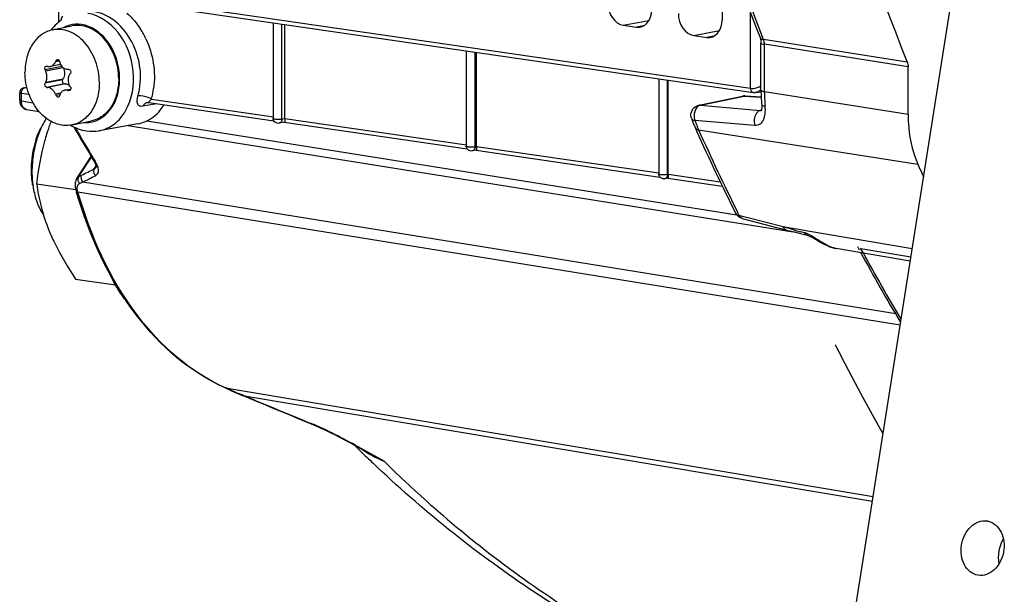
# Model space of a CAD drawing. Units: millimetres. Extents: x 0 to 594, y 0 to 420.
# Drawn here: x 230 to 240, y 46 to 52 of the extents above; entities that cross this region are included whole.
import ezdxf

# ---------------------------------------------------------------- set-up
doc = ezdxf.new("R2010")
doc.units = ezdxf.units.MM
doc.header["$LTSCALE"] = 32.67
doc.linetypes.add('CENTER', pattern=[0.6, 0.375, -0.075, 0.075, -0.075])
doc.layers.get('0').update_dxf_attribs({"linetype": 'CONTINUOUS'})
for name, color, linetype in [('02___PRT_ALL_AXES', 7, 'CONTINUOUS'), ('AXES', 7, 'CONTINUOUS'), ('DEFAULT_1', 7, 'CENTER'), ('SOLIDES', 7, 'CONTINUOUS')]:
    doc.layers.add(name, color=color, linetype=linetype)

msp = doc.modelspace()

# ---------------------------------------------------------------- linework, layer by layer
at = {"color": 7, "linetype": 'CONTINUOUS'}
for p, q in [((236.865287, 52.78624), (236.865287, 52.229626)), ((230.028205, 52.583236), (237.15069, 51.546079)), ((230.053135, 52.54041), (237.175051, 51.502689)), ((230.239057, 52.209068), (230.239057, 52.513319)), ((232.380405, 52.201308), (232.380405, 51.245027)), ((232.497633, 51.2438), (232.497633, 52.184227)), ((235.878349, 52.176499), (236.008873, 52.157481)), ((236.581578, 52.074033), (236.712102, 52.055015)), ((234.309657, 51.9202), (234.309657, 50.968528)), ((234.412744, 50.964752), (234.412744, 51.905179)), ((230.256951, 51.78406), (230.15544, 51.763052)), ((230.276299, 51.631686), (230.282321, 51.641863)), ((230.325764, 51.73562), (230.337053, 51.735445)), ((236.232482, 51.640029), (236.232482, 50.690871)), ((229.888348, 51.550029), (229.919803, 51.556538)), ((230.304114, 51.590161), (230.293656, 51.590509)), ((236.327855, 50.685705), (236.327855, 51.626132)), ((230.297351, 51.526081), (230.358199, 51.538674)), ((237.196551, 51.502501), (237.255723, 51.509667)), ((231.138583, 51.40263), (232.386732, 51.220765)), ((231.030227, 51.191198), (230.64146, 51.121468)), ((232.492486, 51.20541), (232.439272, 51.19582)), ((232.492131, 51.205407), (234.31919, 50.93919)), ((234.407597, 50.926362), (234.368525, 50.919321)), ((234.407242, 50.92636), (236.244218, 50.658698)), ((236.31614, 50.684455), (236.320784, 50.685291)), ((230.017928, 50.591101), (230.408342, 50.534215)), ((236.322708, 50.647315), (236.291349, 50.641664)), ((236.322353, 50.647313), (236.867073, 50.567943)), ((230.407597, 49.637694), (230.804653, 49.57984))]:
    msp.add_line(p, q, dxfattribs=at)
at = {"color": 9, "linetype": 'CONTINUOUS'}
for p, q in [((237.15069, 51.546079), (237.15069, 52.297522)), ((232.468707, 51.239447), (232.468707, 52.188441)), ((235.878349, 52.176499), (236.134932, 52.224511)), ((236.0796, 52.169757), (236.008873, 52.157481)), ((236.581578, 52.074033), (236.83816, 52.122045)), ((236.782829, 52.067291), (236.712102, 52.055015)), ((234.39796, 50.962948), (234.39796, 51.907333)), ((230.268869, 51.76523), (230.102986, 51.730902)), ((230.108177, 51.718798), (230.279419, 51.754236)), ((230.245742, 51.817755), (230.206074, 51.809546)), ((230.240175, 51.82727), (230.211341, 51.821303)), ((230.108177, 51.605825), (230.282321, 51.641863)), ((229.898146, 51.550353), (229.92023, 51.554923)), ((229.922317, 51.547042), (229.898146, 51.550353)), ((230.276299, 51.631686), (230.102986, 51.59582)), ((230.293656, 51.590509), (230.120343, 51.554642)), ((230.304114, 51.590161), (230.12997, 51.554123)), ((236.320784, 50.685291), (236.320784, 51.627162)), ((229.866008, 51.419867), (229.866008, 51.494464)), ((229.942328, 51.484007), (229.866008, 51.494464)), ((230.257329, 51.497155), (230.206074, 51.486548)), ((230.250226, 51.481889), (230.211341, 51.473842)), ((230.325764, 51.525594), (230.355763, 51.531802)), ((230.350691, 51.525888), (230.337053, 51.523066)), ((231.216877, 51.391222), (231.079204, 51.366718)), ((231.165275, 51.437935), (232.382667, 51.260551)), ((232.468707, 51.239447), (232.497633, 51.244659)), ((232.497633, 51.2438), (234.311262, 50.979539)), ((234.39796, 50.962948), (234.412744, 50.965612)), ((234.412744, 50.964752), (236.233727, 50.69942)), ((236.320784, 50.685291), (236.327855, 50.686565)), ((236.327855, 50.685705), (236.846795, 50.610091))]:
    msp.add_line(p, q, dxfattribs=at)
at = {"color": 7, "linetype": 'CONTINUOUS'}
for points in [[(237.175107, 51.502682), (237.177946, 51.502323), (237.187645, 51.501888), (237.196663, 51.502514)], [(231.125326, 51.402736), (231.127469, 51.40302), (231.130733, 51.403186), (231.134856, 51.403046), (231.138543, 51.402636)]]:
    msp.add_lwpolyline(points, dxfattribs=at)
for centre, radius, start, end in [((230.501789, 51.889074), 0.414218, 124.1326677, 125.6474626), ((230.550546, 51.839857), 0.48377, 141.1514763, 143.6995021), ((230.507302, 51.881523), 0.423567, 125.65828, 129.9331591), ((230.868974, 54.258755), 2.601767, 253.2773297, 253.4985574), ((232.492267, 50.792254), 2.502312, 155.7173001, 156.012281), ((232.41216, 52.407671), 2.245394, 195.2716203, 195.617081), ((232.094322, 52.577576), 2.163856, 203.0341864, 203.3829095), ((232.57962, 50.213523), 2.672858, 146.3586045, 146.6246797), ((229.898558, 51.500964), 0.050127, 120.8567949, 135.6360788), ((229.898411, 51.501196), 0.049853, 101.6478497, 120.8486748), ((231.882252, 50.679237), 2.001477, 152.4222293, 152.7448966), ((230.365146, 56.000856), 4.452947, 266.8485559, 266.9726), ((230.29028, 51.5047), 0.088466, 50.5768061, 52.3436455), ((232.414755, 52.767575), 2.388562, 210.0650813, 210.3915752), ((229.898201, 51.501047), 0.04972, 172.5457891, 179.9779855), ((232.383669, 52.38193), 2.354492, 202.3514602, 202.6861652), ((232.161122, 50.870081), 2.006471, 162.2975343, 162.6393036), ((231.199653, 55.401552), 3.973252, 257.2943182, 257.4611401), ((230.850776, 50.798611), 0.862897, 148.7408892, 154.3197129), ((230.928097, 50.760742), 0.948991, 154.2822133, 157.8274532), ((232.304456, 50.40244), 2.291972, 159.2400223, 160.7279593), ((230.968374, 51.534539), 0.348867, 280.214906, 293.0397252), ((234.359646, 50.968568), 0.050015, 215.9856659, 224.1326095), ((234.359938, 50.968835), 0.050411, 224.1192156, 235.8277545), ((230.949481, 50.728784), 0.986214, 173.8010639, 179.964615), ((231.05853, 50.713037), 1.087569, 173.8346959, 179.1526429), ((230.911439, 50.729247), 0.948171, 179.991179, 183.1666694), ((230.868031, 50.726746), 0.904691, 183.1603459, 186.415183), ((231.01659, 50.714085), 1.045619, 179.1760834, 179.9990132), ((231.013608, 50.713934), 1.042637, 179.9907144, 183.1225799), ((230.964252, 50.711133), 0.993202, 183.1163341, 186.3805917), ((236.281742, 50.690354), 0.049099, 205.8579456, 220.1514645), ((236.282764, 50.691177), 0.050411, 220.1181842, 235.8271086), ((230.805805, 50.719642), 0.842062, 186.4079241, 189.8399302), ((236.282735, 50.689704), 0.048806, 271.6377315, 280.1655927)]:
    msp.add_arc(centre, radius, start, end, dxfattribs=at)
at = {"color": 9, "linetype": 'CONTINUOUS'}
for centre, radius, start, end in [((230.425228, 51.896795), 0.289835, 105.8612261, 117.8921302), ((230.360414, 51.693979), 0.824863, 28.6359346, 32.4538201), ((230.331592, 51.678284), 0.857681, 24.9122413, 28.6334445), ((229.894219, 51.521398), 0.02922, 82.2754634, 101.5852628), ((230.408765, 51.646074), 0.784621, 344.616788, 352.4594489), ((237.221135, 51.544851), 0.070448, 179.0013705, 185.8814664), ((231.070184, 51.27377), 0.189729, 61.9098267, 63.3198092), ((231.079887, 51.291847), 0.169212, 59.6937934, 61.9262409), ((230.560138, 51.984272), 0.815276, 317.6158266, 317.9233081), ((230.509045, 51.494472), 0.292331, 265.7678911, 273.6175406), ((230.509438, 51.485963), 0.283814, 273.6467341, 285.7686092)]:
    msp.add_arc(centre, radius, start, end, dxfattribs=at)
at = {"color": 7, "linetype": 'CONTINUOUS'}
for centre, major_axis, ratio, start_param, end_param in [((235.878395, 52.373484), (-0.040444, 0.195883), 0.75452366, 1.3036956, 2.87418734), ((236.008826, 52.354479), (-0.040629, 0.195877), 0.75428918, -3.40964736, -1.83915562), ((236.581624, 52.271018), (-0.040444, 0.195883), 0.75452366, 1.3036956, 2.87418734), ((236.712055, 52.252013), (-0.040629, 0.195877), 0.75428918, -3.40964736, -1.83915562)]:
    msp.add_ellipse(centre, major_axis=major_axis, ratio=ratio, start_param=start_param, end_param=end_param, dxfattribs=at)
at = {"color": 9, "linetype": 'CONTINUOUS'}
for points in [[(230.274778, 52.268385), (230.269169, 52.254297), (230.264407, 52.239852), (230.260372, 52.225236)], [(230.919778, 52.296629), (230.972876, 52.250792), (231.018799, 52.1958), (231.056453, 52.136617)], [(230.46629, 52.183163), (230.426538, 52.188955), (230.384667, 52.186532), (230.346014, 52.175595)], [(231.109469, 52.039564), (231.180046, 51.887692), (231.208781, 51.709105), (231.186601, 51.54311)], [(229.87242, 51.525616), (229.876752, 51.535287), (229.884075, 51.545071), (229.893894, 51.549057)], [(229.866008, 51.494464), (229.865937, 51.505065), (229.868087, 51.515941), (229.87242, 51.525616)], [(237.161107, 51.510908), (237.154946, 51.518162), (237.152035, 51.528166), (237.151058, 51.537632)], [(237.224857, 51.511802), (237.216124, 51.507151), (237.206486, 51.503717), (237.196665, 51.502515)], [(237.253748, 51.533764), (237.245261, 51.525144), (237.235535, 51.517488), (237.224857, 51.511802)], [(231.125348, 51.402733), (231.1176, 51.401372), (231.110016, 51.398273), (231.10344, 51.393955)], [(232.468707, 51.239447), (232.468574, 51.227704), (232.464889, 51.214968), (232.457092, 51.206186)], [(234.39796, 50.962948), (234.397825, 50.951095), (234.394067, 50.938203), (234.386106, 50.929421)], [(236.320784, 50.685291), (236.320585, 50.667765), (236.308564, 50.644962), (236.291337, 50.641728)]]:
    msp.add_open_spline(points, degree=3, dxfattribs=at)
for points, knots in [([(230.641507, 51.121476), (230.695134, 51.131094), (230.802917, 51.180017), (230.964453, 51.375004), (231.016848, 51.725201), (230.880342, 52.108054), (230.647482, 52.2775), (230.529447, 52.294699)], [0, 0, 0, 0, 0.10781754, 0.22424202, 0.48828115, 0.7639497, 1, 1, 1, 1]), ([(231.029643, 51.467275), (231.078125, 51.642538), (231.043092, 52.012307), (230.753989, 52.28722), (230.595969, 52.310244)], [0, 0, 0, 0, 0.53243617, 1, 1, 1, 1]), ([(230.586565, 51.21283), (230.674282, 51.237651), (230.791892, 51.354011), (230.847596, 51.549036), (230.849352, 51.77484), (230.751327, 52.035475), (230.561882, 52.169234), (230.46629, 52.183163)], [0, 0, 0, 0, 0.22177015, 0.35178948, 0.49057427, 0.76499464, 1, 1, 1, 1]), ([(229.893894, 51.549057), (229.89459, 51.54934), (229.895989, 51.549839), (229.897429, 51.550207), (229.898146, 51.550353)], [0, 0, 0, 0, 0.50650999, 1, 1, 1, 1]), ([(237.15069, 51.545439), (237.158621, 51.544368), (237.194387, 51.544338), (237.229413, 51.555981), (237.253756, 51.568843)], [0, 0, 0, 0, 0.22520271, 1, 1, 1, 1]), ([(229.866008, 51.494464), (229.863534, 51.494831), (229.858231, 51.496109), (229.848475, 51.497259), (229.848481, 51.501066)], [0, 0, 0, 0, 0.39644284, 1, 1, 1, 1]), ([(231.079204, 51.366718), (231.068856, 51.364876), (231.047545, 51.363896), (231.01271, 51.400375), (231.022516, 51.44151), (231.029643, 51.467275)], [0, 0, 0, 0, 0.22779385, 0.42065149, 1, 1, 1, 1]), ([(231.155374, 51.443298), (231.125078, 51.458528), (231.081896, 51.470359), (231.038598, 51.468991), (231.029643, 51.467275)], [0, 0, 0, 0, 0.78809381, 1, 1, 1, 1]), ([(237.175072, 51.502703), (237.172461, 51.503092), (237.167151, 51.505018), (237.162951, 51.508736), (237.161107, 51.510908)], [0, 0, 0, 0, 0.4809113, 1, 1, 1, 1]), ([(231.090019, 51.382265), (231.087948, 51.379937), (231.084038, 51.374946), (231.080728, 51.369541), (231.079204, 51.366718)], [0, 0, 0, 0, 0.49273808, 1, 1, 1, 1]), ([(231.10344, 51.393955), (231.100992, 51.392347), (231.096246, 51.388731), (231.092023, 51.38452), (231.090019, 51.382265)], [0, 0, 0, 0, 0.49255275, 1, 1, 1, 1]), ([(231.138666, 51.402687), (231.130799, 51.403953), (231.152918, 51.423444), (231.158725, 51.430739), (231.162335, 51.434695)], [0, 0, 0, 0, 0.59806108, 1, 1, 1, 1]), ([(232.457092, 51.206186), (232.454725, 51.203521), (232.449254, 51.199001), (232.442596, 51.196511), (232.43926, 51.195884)], [0, 0, 0, 0, 0.51227492, 1, 1, 1, 1]), ([(234.386106, 50.929421), (234.383753, 50.926827), (234.378342, 50.92243), (234.371794, 50.920001), (234.368513, 50.919385)], [0, 0, 0, 0, 0.51195806, 1, 1, 1, 1])]:
    msp.add_open_spline(points, degree=3, knots=knots, dxfattribs=at)
at = {"color": 7, "linetype": 'CONTINUOUS'}
for points in [[(230.235417, 52.206312), (230.212886, 52.187458), (230.192213, 52.166187), (230.173782, 52.143308)], [(230.114112, 51.767323), (230.116148, 51.767745), (230.118352, 51.767619), (230.120343, 51.767021)], [(230.12997, 51.764149), (230.138133, 51.76173), (230.147154, 51.761326), (230.155489, 51.763063)], [(230.24966, 51.803195), (230.251498, 51.79662), (230.253925, 51.790176), (230.256932, 51.784046)], [(230.331885, 51.629074), (230.331885, 51.609006), (230.337503, 51.588313), (230.347557, 51.570945)], [(230.35441, 51.559185), (230.357928, 51.553186), (230.359497, 51.545504), (230.35821, 51.538669)], [(229.862722, 51.536013), (229.855339, 51.528459), (229.850268, 51.517971), (229.848901, 51.507497)], [(230.344298, 51.522973), (230.341933, 51.522483), (230.33941, 51.522542), (230.337053, 51.523066)], [(230.354673, 51.177858), (230.403895, 51.14868), (230.459527, 51.127859), (230.51615, 51.119608)], [(232.386699, 51.220747), (232.382654, 51.228064), (232.380409, 51.236667), (232.380405, 51.245028)], [(232.402371, 51.203626), (232.395969, 51.20797), (232.390442, 51.213976), (232.386699, 51.220747)], [(232.439272, 51.19582), (232.426899, 51.193591), (232.412775, 51.196567), (232.402371, 51.203626)], [(232.429333, 51.23634), (232.442499, 51.236287), (232.455815, 51.236779), (232.468707, 51.239447)], [(230.056258, 51.146843), (230.009433, 51.04969), (229.980622, 50.942501), (229.969034, 50.835276)], [(230.049282, 51.118889), (230.011778, 51.026947), (229.987878, 50.928565), (229.977251, 50.829839)], [(230.51615, 51.119608), (230.557504, 51.113583), (230.600377, 51.114085), (230.641509, 51.121477)], [(234.319176, 50.93918), (234.313135, 50.947503), (234.309663, 50.958245), (234.309657, 50.968529)], [(234.368525, 50.919321), (234.356151, 50.917092), (234.342027, 50.920068), (234.331624, 50.927127)], [(236.259477, 50.683197), (236.27829, 50.681467), (236.297476, 50.681528), (236.31614, 50.684455)], [(229.977203, 50.600756), (229.98248, 50.553693), (229.991284, 50.506838), (230.004133, 50.461256)], [(236.28413, 50.640918), (236.273838, 50.640616), (236.262968, 50.643689), (236.254448, 50.64947)], [(230.004133, 50.461256), (230.022184, 50.397219), (230.048471, 50.334348), (230.085155, 50.278843)]]:
    msp.add_open_spline(points, degree=3, dxfattribs=at)
for points, knots in [([(230.102986, 51.730902), (230.101452, 51.734511), (230.099706, 51.742287), (230.100866, 51.753634), (230.105537, 51.763053), (230.111268, 51.766734), (230.114112, 51.767323)], [0, 0, 0, 0, 0.27768742, 0.5517364, 0.79437776, 1, 1, 1, 1]), ([(230.155489, 51.763063), (230.166206, 51.765295), (230.187793, 51.777688), (230.200951, 51.798034), (230.206074, 51.809546)], [0, 0, 0, 0, 0.4648757, 1, 1, 1, 1]), ([(230.211341, 51.821303), (230.212021, 51.822809), (230.214935, 51.828053), (230.220307, 51.832163), (230.224583, 51.833047)], [0, 0, 0, 0, 0.27450662, 1, 1, 1, 1]), ([(230.224583, 51.833047), (230.228972, 51.833955), (230.239725, 51.830726), (230.24466, 51.821355), (230.246055, 51.816245)], [0, 0, 0, 0, 0.45829349, 1, 1, 1, 1]), ([(230.256932, 51.784046), (230.263653, 51.770344), (230.282432, 51.746228), (230.311868, 51.735847), (230.325764, 51.73562)], [0, 0, 0, 0, 0.52338668, 1, 1, 1, 1]), ([(230.284591, 51.750087), (230.292502, 51.732602), (230.300379, 51.695113), (230.291424, 51.65725), (230.282321, 51.641863)], [0, 0, 0, 0, 0.51771418, 1, 1, 1, 1]), ([(230.120212, 51.659916), (230.120212, 51.675072), (230.117111, 51.695369), (230.110142, 51.714251), (230.108177, 51.718798)], [0, 0, 0, 0, 0.75366705, 1, 1, 1, 1]), ([(230.108177, 51.605825), (230.110175, 51.609652), (230.117526, 51.626763), (230.120212, 51.645661), (230.120212, 51.659916)], [0, 0, 0, 0, 0.23247638, 1, 1, 1, 1]), ([(230.347557, 51.683918), (230.345002, 51.680039), (230.33574, 51.663197), (230.331885, 51.643597), (230.331885, 51.629074)], [0, 0, 0, 0, 0.242316, 1, 1, 1, 1]), ([(230.337053, 51.735445), (230.341034, 51.735386), (230.349496, 51.732021), (230.359973, 51.717648), (230.359318, 51.701644), (230.35441, 51.694267)], [0, 0, 0, 0, 0.23048123, 0.4871951, 1, 1, 1, 1]), ([(230.120343, 51.554642), (230.112719, 51.555062), (230.102496, 51.566827), (230.09948, 51.582847), (230.101053, 51.592066), (230.102986, 51.59582)], [0, 0, 0, 0, 0.46205258, 0.74449522, 1, 1, 1, 1]), ([(230.206074, 51.486548), (230.198711, 51.504455), (230.179411, 51.535034), (230.145765, 51.553287), (230.12997, 51.554123)], [0, 0, 0, 0, 0.55036895, 1, 1, 1, 1]), ([(230.276299, 51.631686), (230.271833, 51.624136), (230.271182, 51.605162), (230.285811, 51.59077), (230.293656, 51.590509)], [0, 0, 0, 0, 0.52776826, 1, 1, 1, 1]), ([(230.304114, 51.590161), (230.307582, 51.590046), (230.322029, 51.588295), (230.335599, 51.581472), (230.344326, 51.574738)], [0, 0, 0, 0, 0.23943576, 1, 1, 1, 1]), ([(230.234714, 51.457433), (230.230265, 51.456513), (230.21945, 51.460008), (230.213473, 51.468744), (230.211341, 51.473842)], [0, 0, 0, 0, 0.4511963, 1, 1, 1, 1]), ([(230.246055, 51.468784), (230.245186, 51.466005), (230.242464, 51.460878), (230.237298, 51.457968), (230.234714, 51.457433)], [0, 0, 0, 0, 0.52466373, 1, 1, 1, 1]), ([(230.297258, 51.526062), (230.286436, 51.523809), (230.264984, 51.512356), (230.25325, 51.491444), (230.24966, 51.480197)], [0, 0, 0, 0, 0.48356449, 1, 1, 1, 1]), ([(230.325764, 51.525594), (230.323362, 51.526136), (230.313961, 51.527789), (230.30419, 51.527505), (230.297258, 51.526062)], [0, 0, 0, 0, 0.2580356, 1, 1, 1, 1]), ([(230.35821, 51.538669), (230.357501, 51.534904), (230.354486, 51.527777), (230.34771, 51.523681), (230.344298, 51.522973)], [0, 0, 0, 0, 0.52366259, 1, 1, 1, 1]), ([(231.10491, 51.213499), (231.161898, 51.237717), (231.231279, 51.292576), (231.280011, 51.361157), (231.291723, 51.380054)], [0, 0, 0, 0, 0.73580864, 1, 1, 1, 1]), ([(230.140921, 51.158914), (230.124551, 51.112084), (230.066528, 50.926909), (230.033049, 50.734628), (230.017928, 50.591101)], [0, 0, 0, 0, 0.25580606, 1, 1, 1, 1]), ([(232.380401, 51.245028), (232.380395, 51.239853), (232.40555, 51.238586), (232.417756, 51.236387), (232.429333, 51.23634)], [0, 0, 0, 0, 0.30893224, 1, 1, 1, 1]), ([(232.497543, 51.244643), (232.497543, 51.234619), (232.495354, 51.225267), (232.495736, 51.205456), (232.492441, 51.205281)], [0, 0, 0, 0, 0.75231055, 1, 1, 1, 1]), ([(234.309653, 50.968529), (234.309651, 50.966772), (234.316547, 50.963707), (234.321377, 50.96289), (234.325328, 50.962252)], [0, 0, 0, 0, 0.30513289, 1, 1, 1, 1]), ([(234.325328, 50.962252), (234.328141, 50.961797), (234.334141, 50.961032), (234.340168, 50.960538), (234.343357, 50.960338)], [0, 0, 0, 0, 0.4713757, 1, 1, 1, 1]), ([(234.343357, 50.960338), (234.357782, 50.959436), (234.376147, 50.959675), (234.394244, 50.962179), (234.39796, 50.962948)], [0, 0, 0, 0, 0.79207463, 1, 1, 1, 1]), ([(234.412654, 50.965596), (234.412654, 50.955572), (234.410465, 50.94622), (234.410848, 50.926409), (234.407552, 50.926234)], [0, 0, 0, 0, 0.75231055, 1, 1, 1, 1]), ([(236.232478, 50.690872), (236.232477, 50.689868), (236.235275, 50.68759), (236.237965, 50.686859), (236.239873, 50.686328)], [0, 0, 0, 0, 0.3363253, 1, 1, 1, 1]), ([(236.237559, 50.66894), (236.235905, 50.672351), (236.233375, 50.67954), (236.232484, 50.687112), (236.232482, 50.690872)], [0, 0, 0, 0, 0.50199865, 1, 1, 1, 1]), ([(236.239873, 50.686328), (236.242692, 50.685545), (236.249217, 50.684311), (236.255795, 50.683535), (236.259477, 50.683197)], [0, 0, 0, 0, 0.44177875, 1, 1, 1, 1]), ([(236.327765, 50.686549), (236.327765, 50.676525), (236.325576, 50.667172), (236.325959, 50.647362), (236.322663, 50.647187)], [0, 0, 0, 0, 0.75231055, 1, 1, 1, 1]), ([(230.017928, 50.591101), (230.028133, 50.514339), (230.058035, 50.355624), (230.10928, 50.202283), (230.140921, 50.124865)], [0, 0, 0, 0, 0.48076247, 1, 1, 1, 1]), ([(230.140921, 50.124865), (230.157717, 50.083772), (230.233694, 49.914601), (230.329744, 49.75516), (230.407597, 49.637694)], [0, 0, 0, 0, 0.2395539, 1, 1, 1, 1])]:
    msp.add_open_spline(points, degree=3, knots=knots, dxfattribs=at)
at = {"layer": '02___PRT_ALL_AXES', "color": 7, "linetype": 'CONTINUOUS'}
for p, q in [((230.174464, 52.129096), (230.368003, 52.169149)), ((230.371036, 51.179223), (230.564576, 51.219275))]:
    msp.add_line(p, q, dxfattribs=at)
for points, knots in [([(230.644281, 51.600025), (230.644281, 51.673657), (230.618507, 51.819157), (230.528573, 51.977366), (230.428751, 52.06956), (230.346797, 52.115758), (230.260216, 52.137677), (230.201987, 52.134791), (230.174464, 52.129096)], [0, 0, 0, 0, 0.27704218, 0.54397976, 0.66816957, 0.78456813, 0.89425014, 1, 1, 1, 1]), ([(230.837821, 51.640077), (230.837821, 51.713711), (230.812045, 51.859215), (230.722107, 52.017428), (230.622279, 52.109621), (230.540321, 52.155817), (230.453738, 52.177731), (230.395507, 52.174841), (230.367984, 52.169144)], [0, 0, 0, 0, 0.27704348, 0.54398133, 0.66817072, 0.78456861, 0.89425008, 1, 1, 1, 1]), ([(230.174464, 52.129096), (230.135345, 52.121002), (230.057363, 52.085566), (229.968637, 51.987331), (229.913162, 51.85654), (229.901218, 51.758721), (229.901218, 51.708295)], [0, 0, 0, 0, 0.2220379, 0.45953112, 0.71971944, 1, 1, 1, 1]), ([(230.371036, 51.179224), (230.343513, 51.173529), (230.285283, 51.170643), (230.198703, 51.192561), (230.116749, 51.23876), (230.016926, 51.330953), (229.926993, 51.489163), (229.901218, 51.634663), (229.901218, 51.708295)], [0, 0, 0, 0, 0.10574986, 0.21543187, 0.33183043, 0.45602024, 0.72295782, 1, 1, 1, 1]), ([(230.837821, 51.640077), (230.837821, 51.589653), (230.825878, 51.491837), (230.770408, 51.36105), (230.681689, 51.262817), (230.603712, 51.227377), (230.564595, 51.21928)], [0, 0, 0, 0, 0.28027943, 0.54046782, 0.77796199, 1, 1, 1, 1]), ([(230.644281, 51.600025), (230.644281, 51.549598), (230.632337, 51.451779), (230.576863, 51.320988), (230.488136, 51.222754), (230.410155, 51.187318), (230.371036, 51.179224)], [0, 0, 0, 0, 0.28028056, 0.54046888, 0.7779621, 1, 1, 1, 1]), ([(230.908314, 49.426309), (230.892992, 49.445165), (230.831875, 49.526414), (230.782495, 49.616199), (230.750966, 49.686788)], [0, 0, 0, 0, 0.23911832, 1, 1, 1, 1])]:
    msp.add_open_spline(points, degree=3, knots=knots, dxfattribs=at)
at = {"layer": 'AXES', "color": 3, "linetype": 'CONTINUOUS'}
for p, q in [((239.510678, 47.219018), (239.515453, 47.218245)), ((239.425037, 46.675783), (239.420262, 46.676557))]:
    msp.add_line(p, q, dxfattribs=at)
msp.add_arc((239.486888, 47.0559), 0.164844, 77.3735845, 80.0208293, dxfattribs=at)
for points, knots in [([(239.420261, 46.676551), (239.392852, 46.681373), (239.337725, 46.707018), (239.279838, 46.780786), (239.250606, 46.876884), (239.252541, 46.982107), (239.284913, 47.082402), (239.343799, 47.164223), (239.422446, 47.21592), (239.483059, 47.223042), (239.510678, 47.219018)], [0, 0, 0, 0, 0.10988952, 0.22897652, 0.36003793, 0.49907164, 0.63834569, 0.77002389, 0.88979573, 1, 1, 1, 1]), ([(239.522922, 47.216758), (239.549893, 47.210716), (239.603468, 47.182912), (239.658694, 47.107979), (239.685726, 47.012027), (239.682221, 46.907895), (239.649055, 46.809216), (239.590155, 46.729058), (239.512162, 46.678642), (239.452335, 46.671806), (239.425037, 46.675783)], [0, 0, 0, 0, 0.11021362, 0.23000509, 0.36153817, 0.50057092, 0.63946051, 0.77062516, 0.89000242, 1, 1, 1, 1])]:
    msp.add_open_spline(points, degree=3, knots=knots, dxfattribs=at)
at = {"layer": 'AXES', "color": 7, "linetype": 'CONTINUOUS'}
msp.add_open_spline([(239.633451, 46.792559), (239.617168, 46.873519), (239.633408, 46.966), (239.676296, 47.036572)], degree=3, dxfattribs=at)
at = {"layer": 'DEFAULT_1', "color": 4, "linetype": 'CENTER'}
msp.add_open_spline([(237.995126, 48.981111), (238.003039, 48.965561), (238.014911, 48.942237), (238.030736, 48.911135), (238.042613, 48.887818), (238.054459, 48.864461), (238.066422, 48.841256), (238.078416, 48.818092), (238.088405, 48.798779), (238.096397, 48.783331), (238.101392, 48.773675), (238.105388, 48.765951), (238.108384, 48.760158), (238.111381, 48.754364), (238.114378, 48.748571), (238.116876, 48.743743), (238.118624, 48.740364), (238.119623, 48.738433), (238.120372, 48.736985), (238.121122, 48.735535), (238.121682, 48.734453), (238.122059, 48.733724), (238.122241, 48.733372), (238.122449, 48.732972), (238.122853, 48.732208), (238.123315, 48.731332), (238.124078, 48.729887), (238.125024, 48.728096), (238.126541, 48.725222), (238.128437, 48.721632), (238.130712, 48.717323), (238.133745, 48.711577), (238.137537, 48.704395), (238.142087, 48.695777), (238.148154, 48.684287), (238.155737, 48.669923), (238.164837, 48.652687), (238.173937, 48.635451), (238.183037, 48.618215), (238.190621, 48.603851), (238.196687, 48.59236), (238.201237, 48.583742), (238.205787, 48.575124), (238.209579, 48.567942), (238.212612, 48.562197), (238.214508, 48.558606), (238.216025, 48.555734), (238.217163, 48.553577), (238.218108, 48.551789), (238.218778, 48.550519), (238.219146, 48.549822), (238.219464, 48.549217), (238.219622, 48.548928), (238.219889, 48.548431), (238.22033, 48.547614), (238.220973, 48.546419), (238.221739, 48.544998), (238.222763, 48.543098), (238.224042, 48.540724), (238.226088, 48.536926), (238.228646, 48.532179), (238.231716, 48.526481), (238.234785, 48.520784), (238.238878, 48.513188), (238.243994, 48.503693), (238.250133, 48.492299), (238.256272, 48.480904), (238.262411, 48.46951), (238.267527, 48.460015), (238.27162, 48.452419), (238.274689, 48.446722), (238.277247, 48.441974), (238.279294, 48.438176), (238.280828, 48.435328), (238.282108, 48.432953), (238.28313, 48.431056), (238.283772, 48.429865), (238.284279, 48.428924), (238.284611, 48.428309), (238.284841, 48.427878), (238.285111, 48.427386), (238.285408, 48.426847), (238.285987, 48.425792), (238.286863, 48.4242), (238.288026, 48.422083), (238.289191, 48.419965), (238.290744, 48.417141), (238.293461, 48.412198), (238.297343, 48.405138), (238.302001, 48.396665), (238.30666, 48.388193), (238.311318, 48.37972), (238.317529, 48.368423), (238.325292, 48.354302), (238.334609, 48.337357), (238.343925, 48.320412), (238.353242, 48.303467), (238.361006, 48.289346), (238.367217, 48.278049), (238.371875, 48.269577), (238.375756, 48.262517), (238.378863, 48.256867), (238.380802, 48.25334), (238.382358, 48.250509), (238.38332, 48.248762), (238.384114, 48.247313), (238.38482, 48.246051), (238.386014, 48.243931), (238.387743, 48.240856), (238.390496, 48.235962), (238.393941, 48.229836), (238.399451, 48.220038), (238.40634, 48.20779), (238.414606, 48.193093), (238.425628, 48.173496), (238.439405, 48.149), (238.455937, 48.119606), (238.466959, 48.100009), (238.47247, 48.090211)], degree=3, knots=[0, 0, 0, 0, 0.0625, 0.09375, 0.125, 0.15625, 0.1875, 0.21875, 0.25, 0.265625, 0.28125, 0.2890625, 0.296875, 0.3046875, 0.3125, 0.3203125, 0.32421875, 0.32617188, 0.328125, 0.33007812, 0.33203125, 0.33251953, 0.33300781, 0.33349609, 0.33398438, 0.33496094, 0.3359375, 0.33789062, 0.33984375, 0.34375, 0.34765625, 0.3515625, 0.359375, 0.3671875, 0.375, 0.390625, 0.40625, 0.421875, 0.4375, 0.453125, 0.4609375, 0.46875, 0.4765625, 0.484375, 0.48828125, 0.4921875, 0.49414062, 0.49609375, 0.49804688, 0.49902344, 0.49951172, 0.5, 0.50048828, 0.50097656, 0.50195312, 0.50390625, 0.50585938, 0.5078125, 0.51171875, 0.515625, 0.5234375, 0.53125, 0.5390625, 0.546875, 0.5625, 0.578125, 0.59375, 0.609375, 0.625, 0.6328125, 0.640625, 0.6484375, 0.65234375, 0.65625, 0.66015625, 0.66210938, 0.6640625, 0.66503906, 0.66601562, 0.66650391, 0.66699219, 0.66748047, 0.66796875, 0.66992188, 0.671875, 0.67382812, 0.67578125, 0.6796875, 0.6875, 0.6953125, 0.703125, 0.7109375, 0.71875, 0.734375, 0.75, 0.765625, 0.78125, 0.796875, 0.8046875, 0.8125, 0.8203125, 0.82421875, 0.828125, 0.83007812, 0.83203125, 0.83300781, 0.83398438, 0.8359375, 0.83984375, 0.84375, 0.8515625, 0.859375, 0.875, 0.890625, 0.90625, 0.9375, 0.96875, 1, 1, 1, 1], dxfattribs=at)
at = {"layer": 'SOLIDES', "color": 3, "linetype": 'CONTINUOUS'}
msp.add_line((237.159043, 39.758293), (239.159781, 52.449416), dxfattribs=at)
at = {"layer": 'SOLIDES', "color": 9, "linetype": 'CONTINUOUS'}
for p, q in [((237.279804, 52.03228), (237.267263, 52.063701)), ((238.715299, 51.806959), (237.279804, 52.03228)), ((237.288141, 51.512882), (237.288141, 51.985503)), ((238.723625, 51.760214), (237.288141, 51.985503)), ((236.64985, 51.378205), (237.086213, 51.468509)), ((237.086213, 51.468509), (237.255436, 51.457286)), ((237.288141, 51.512882), (238.723625, 51.286822)), ((229.866008, 51.419867), (229.980775, 51.401549)), ((236.64985, 51.378205), (237.248579, 51.32499)), ((237.248579, 51.32499), (237.256851, 51.326702)), ((231.118144, 51.220012), (237.01186, 50.279307)), ((236.594321, 51.225555), (237.191581, 51.177134)), ((236.631105, 51.129881), (238.821189, 50.785454)), ((230.436772, 50.660958), (230.56602, 50.856829)), ((230.592612, 50.739666), (230.611008, 50.767545)), ((230.610077, 50.801886), (230.600848, 50.81718)), ((230.610098, 50.754622), (230.61037, 50.755029)), ((238.600189, 49.289609), (230.478558, 50.607966)), ((230.424974, 50.510717), (230.429594, 50.509724)), ((230.425863, 50.507696), (230.430483, 50.506706)), ((230.430483, 50.506706), (230.429594, 50.509724)), ((238.643781, 49.176371), (230.430483, 50.506706)), ((237.036157, 50.274238), (237.020184, 50.306119)), ((237.070461, 50.26527), (237.036157, 50.274238)), ((237.109437, 50.255082), (237.070461, 50.26527)), ((237.476032, 50.159383), (237.109437, 50.255082)), ((237.510379, 50.149775), (237.476032, 50.159383)), ((237.508896, 50.153757), (237.476032, 50.159383)), ((237.688095, 50.123077), (237.508896, 50.153757)), ((237.547522, 50.139502), (237.510379, 50.149775)), ((237.686948, 50.101949), (237.652537, 50.111078)), ((237.695399, 50.099411), (237.686948, 50.101949)), ((237.721505, 50.117357), (237.688095, 50.123077)), ((238.763998, 49.938879), (237.721505, 50.117357)), ((237.991628, 49.946505), (237.989478, 49.947001)), ((238.004144, 49.944044), (238.001549, 49.944502)), ((238.750944, 49.85607), (238.252637, 49.941224)), ((238.27661, 49.896787), (238.252637, 49.941224)), ((231.907152, 48.549908), (231.90247, 48.551965)), ((231.909241, 48.548981), (231.907152, 48.549908)), ((231.907152, 48.549908), (232.041091, 48.527404)), ((232.041091, 48.527404), (232.101279, 48.517291)), ((232.101279, 48.517291), (238.373757, 47.463477)), ((232.090694, 48.471654), (232.093531, 48.471178)), ((232.094115, 48.470221), (232.090694, 48.471654)), ((232.093531, 48.471178), (238.366563, 47.417859)), ((232.761659, 48.193634), (232.758378, 48.194981)), ((233.327195, 47.906651), (233.288687, 47.928088)), ((233.488747, 47.816206), (233.327195, 47.906651))]:
    msp.add_line(p, q, dxfattribs=at)
at = {"layer": 'SOLIDES', "color": 7, "linetype": 'CONTINUOUS'}
for p, q in [((237.253643, 52.005061), (237.253747, 51.998613)), ((237.253776, 51.51717), (237.253747, 51.998612)), ((238.723625, 51.286822), (238.723625, 51.760214)), ((229.84848, 51.426469), (229.84848, 51.501066)), ((236.633594, 51.3772), (237.069957, 51.467504)), ((237.096839, 51.46936), (237.255356, 51.458847)), ((237.253776, 51.51717), (237.254165, 51.491276)), ((229.915256, 51.334311), (230.041476, 51.314164)), ((237.262379, 51.32549), (237.26252, 51.325519)), ((230.927418, 51.172758), (237.575136, 50.111707)), ((236.588244, 51.1694), (236.595602, 51.152454)), ((236.595599, 51.152451), (236.609943, 51.120352)), ((230.418037, 50.644117), (230.562385, 50.862873)), ((230.592771, 50.812338), (230.594726, 50.809036)), ((230.412705, 50.634871), (230.407876, 50.623447)), ((230.418071, 50.644169), (230.412705, 50.634871)), ((230.409834, 50.528051), (230.411873, 50.520885)), ((230.417263, 50.502497), (230.416369, 50.505533)), ((237.064963, 50.244495), (237.485665, 50.134811)), ((237.485665, 50.134811), (237.525779, 50.124383)), ((237.525779, 50.124383), (237.585671, 50.109014)), ((237.585671, 50.109014), (237.64949, 50.092908)), ((237.64949, 50.092908), (237.714552, 50.076753)), ((237.74321, 50.06536), (237.755001, 50.05942)), ((237.781224, 50.045087), (237.795664, 50.036865)), ((237.795664, 50.036865), (237.826088, 50.01941)), ((237.826088, 50.01941), (237.841909, 50.010479)), ((238.744842, 49.817365), (238.004144, 49.944044)), ((238.21769, 49.962694), (238.234753, 49.931037)), ((231.900218, 48.551972), (231.901919, 48.551218)), ((231.917787, 48.543877), (231.970107, 48.518818)), ((232.034902, 48.49057), (232.057794, 48.481586)), ((232.08901, 48.468862), (232.219745, 48.414245)), ((232.760516, 48.190865), (232.805929, 48.171702)), ((233.094048, 48.030903), (233.146034, 48.003141)), ((233.330108, 47.901928), (233.253124, 47.944676))]:
    msp.add_line(p, q, dxfattribs=at)
for points in [[(237.244226, 52.05502), (237.24592, 52.050467), (237.248229, 52.042983), (237.25024, 52.034594), (237.251864, 52.025377), (237.253018, 52.015487), (237.253643, 52.005061)], [(237.254165, 51.491276), (237.255017, 51.465466), (237.256333, 51.43976), (237.258114, 51.414174), (237.260363, 51.388724), (237.260859, 51.383749)], [(229.848481, 51.42647), (229.848497, 51.424452), (229.849136, 51.413759), (229.850689, 51.403391), (229.853145, 51.393395)], [(229.853145, 51.393395), (229.856506, 51.383815), (229.860738, 51.374824), (229.865813, 51.366495), (229.871722, 51.358879), (229.878394, 51.352109)], [(229.878394, 51.352109), (229.885749, 51.34628), (229.893704, 51.341461), (229.902115, 51.337739), (229.910827, 51.335167), (229.91547, 51.334281)], [(237.260862, 51.38375), (237.261126, 51.380968), (237.26176, 51.37119), (237.261914, 51.362028), (237.261632, 51.353543), (237.260966, 51.345849), (237.259997, 51.3391), (237.258815, 51.333339), (237.257517, 51.328602), (237.256259, 51.325016), (237.255193, 51.322578), (237.2549, 51.321996)], [(236.558827, 51.248146), (236.559499, 51.246101), (236.566182, 51.226491), (236.573203, 51.207165)], [(236.573203, 51.207165), (236.580557, 51.188133), (236.588244, 51.1694)], [(230.594726, 50.809036), (230.600035, 50.799254), (230.604254, 50.790192), (230.607434, 50.781934), (230.609636, 50.774569)], [(230.609636, 50.774569), (230.61094, 50.768217), (230.611461, 50.763097), (230.611415, 50.759429), (230.611083, 50.757047), (230.610639, 50.755556), (230.610159, 50.754695), (230.6101, 50.754625)], [(230.402382, 50.598778), (230.401587, 50.58563), (230.401992, 50.572003)], [(230.401992, 50.572003), (230.403528, 50.557897), (230.406155, 50.54325), (230.409834, 50.528051)], [(230.407876, 50.623447), (230.404452, 50.611377), (230.402382, 50.598778)], [(237.714557, 50.076773), (237.715297, 50.07658), (237.718576, 50.075608), (237.722561, 50.074257), (237.727139, 50.072526), (237.732229, 50.070417), (237.737624, 50.068006), (237.74321, 50.06536)], [(237.755001, 50.05942), (237.761235, 50.056129), (237.767648, 50.052653), (237.774299, 50.048974), (237.781224, 50.045087)], [(237.841909, 50.010479), (237.849939, 50.006023), (237.858043, 50.001592), (237.866212, 49.997205), (237.874437, 49.992876), (237.882714, 49.988615), (237.89105, 49.984432), (237.899444, 49.980341), (237.907882, 49.976362), (237.916361, 49.97251), (237.924881, 49.968797)], [(237.924881, 49.968797), (237.933426, 49.965241), (237.941966, 49.961865), (237.950484, 49.958687), (237.958971, 49.955722), (237.96743, 49.952983), (237.97587, 49.950485), (237.984285, 49.948248), (237.989478, 49.947001)], [(237.989402, 49.94701), (237.991628, 49.946505), (238.001549, 49.944502), (238.004126, 49.944047)], [(231.902051, 48.551158), (231.909495, 48.547757), (231.917787, 48.543877)], [(231.970107, 48.518818), (231.982286, 48.513123), (231.99485, 48.507395), (232.007719, 48.501723), (232.02083, 48.496188), (232.034903, 48.490571)], [(232.057794, 48.481586), (232.073423, 48.475284), (232.08901, 48.468862)], [(232.219745, 48.414245), (232.303057, 48.379563), (232.386415, 48.344961), (232.469817, 48.310437), (232.553264, 48.275992), (232.636757, 48.241626), (232.760509, 48.190868)], [(232.805929, 48.171702), (232.850688, 48.151795), (232.896913, 48.130321), (232.944463, 48.107391), (232.993204, 48.083121), (233.043079, 48.057597), (233.094048, 48.030903)], [(233.146034, 48.003141), (233.199054, 47.974378), (233.253124, 47.944676)]]:
    msp.add_lwpolyline(points, dxfattribs=at)
for centre, radius, start, end in [((258.928544, 60.71005), 23.347788, 198.0737867, 201.7587964), ((245.499742, 59.817065), 17.415593, 209.8076339, 211.1345168), ((255.50728, 59.580976), 20.704866, 204.1187865, 206.6427333), ((258.239409, 59.429439), 21.255252, 203.9961501, 204.3674953), ((235.013617, 51.857173), 4.791829, 196.2304049, 196.3838917), ((237.090114, 50.341262), 0.099907, 206.6286205, 210.7009492), ((237.090994, 50.34178), 0.100928, 210.699265, 216.6981968), ((254.265214, 58.585845), 18.217604, 208.472042, 210.9879448), ((242.280635, 57.153725), 12.914869, 225.2731698, 225.950036), ((242.168297, 57.037532), 12.75325, 225.9498312, 226.7302405)]:
    msp.add_arc(centre, radius, start, end, dxfattribs=at)
at = {"layer": 'SOLIDES', "color": 9, "linetype": 'CONTINUOUS'}
for centre, radius, start, end in [((258.678668, 60.584125), 23.044432, 197.9684172, 201.699517), ((237.182752, 51.993936), 0.104352, 17.4760456, 21.5584451), ((237.081639, 51.410711), 0.057978, 85.4758713, 101.592145), ((237.094496, 51.431959), 0.037476, 93.0291123, 102.7690032), ((237.094429, 51.432904), 0.036529, 86.2177361, 93.002917), ((238.769318, 51.51212), 1.481177, 179.9705427, 182.8317453), ((236.645278, 51.320408), 0.057978, 85.477338, 101.6255685), ((238.709067, 51.509097), 1.420851, 182.8300219, 185.7772605), ((237.263174, 51.264673), 0.062342, 117.719503, 125.1748304), ((237.254269, 51.368586), 0.043872, 272.5676335, 275.7820318), ((237.254851, 51.363151), 0.038405, 275.7343285, 281.3078994), ((245.703909, 59.914571), 17.631394, 209.7974582, 210.0743705), ((236.729676, 51.274257), 0.14385, 195.7580257, 199.7891081), ((237.598304, 51.554643), 1.056541, 198.1482239, 199.0944355), ((237.564033, 51.542668), 1.020239, 199.088518, 201.0244903), ((237.508699, 51.521217), 0.960893, 201.0142973, 204.0329764), ((245.503406, 59.798044), 17.39949, 210.0731732, 210.8957895), ((255.384367, 59.483643), 20.529738, 204.0108907, 206.5536502), ((245.323525, 59.690858), 17.190095, 210.8970861, 211.0782877), ((230.393225, 50.670676), 0.253458, 28.0841722, 31.1767849), ((231.094177, 49.425706), 1.399296, 117.5585011, 118.0220734), ((231.060518, 49.490316), 1.326444, 116.8414278, 117.5607293), ((231.034694, 49.541175), 1.269404, 116.5913274, 116.8379306), ((208.068287, 95.421741), 50.038316, 296.5911398, 296.7527662), ((207.9866, 95.34229), 50.070429, 296.692779, 296.8542605), ((230.488257, 50.637104), 0.058752, 201.8825808, 220.2360781), ((230.486218, 50.63541), 0.056101, 220.2599899, 226.5960912), ((230.988841, 49.38174), 1.328164, 112.5942134, 114.0453011), ((241.23597, 63.558387), 13.916577, 254.6306781, 255.0785936), ((238.066501, 50.245646), 0.308358, 250.4038357, 253.3554498), ((254.329501, 58.581007), 18.251328, 208.4122997, 210.7991672), ((231.912039, 48.578914), 0.029415, 246.3584106, 260.4367773), ((231.914121, 48.577964), 0.029391, 245.7587526, 260.4411848), ((232.260515, 49.105574), 0.652568, 247.8082856, 249.5865167), ((231.20922, 46.276598), 2.365433, 69.3711354, 69.6216999), ((231.209325, 46.276871), 2.36514, 68.6204433, 69.3711675), ((231.210384, 46.279575), 2.362236, 68.1202495, 68.620459), ((266.94801, 131.647288), 90.184358, 247.26473119, 247.72154468), ((231.824337, 45.918546), 2.460609, 66.2442799, 67.6086417), ((233.987854, 49.009522), 1.292863, 235.9085382, 237.469569), ((234.00005, 49.028735), 1.31562, 237.4717167, 239.7842667), ((236.481747, 53.544709), 6.463265, 240.8154958, 242.4140668), ((234.023673, 49.070524), 1.36362, 239.8101919, 246.9033227)]:
    msp.add_arc(centre, radius, start, end, dxfattribs=at)
at = {"layer": 'SOLIDES', "color": 7, "linetype": 'CONTINUOUS'}
for points, knots in [([(238.715299, 73.751909), (238.092048, 71.934349), (237.154902, 68.176749), (236.67375, 62.455904), (237.1226, 56.919241), (238.071826, 53.417166), (238.715299, 51.806959)], [0, 0, 0, 0, 0.25787958, 0.5169971, 0.76727556, 1, 1, 1, 1]), ([(238.723625, 51.286822), (238.723625, 51.241549), (238.731296, 51.070912), (238.770094, 50.900235), (238.821189, 50.785454)], [0, 0, 0, 0, 0.26489218, 1, 1, 1, 1]), ([(231.900238, 48.551963), (231.549669, 48.705349), (230.891035, 49.2871), (230.545424, 50.067653), (230.417263, 50.502497)], [0, 0, 0, 0, 0.4577267, 1, 1, 1, 1]), ([(235.542778, 46.164987), (235.35536, 46.273386), (234.604968, 46.738789), (233.911853, 47.29484), (233.426783, 47.751449)], [0, 0, 0, 0, 0.24528509, 1, 1, 1, 1])]:
    msp.add_open_spline(points, degree=3, knots=knots, dxfattribs=at)
at = {"layer": 'SOLIDES', "color": 9, "linetype": 'CONTINUOUS'}
for points, knots in [([(237.244227, 52.05502), (237.24798, 52.045656), (237.261698, 52.036097), (237.275556, 52.032968), (237.279803, 52.032283)], [0, 0, 0, 0, 0.70106221, 1, 1, 1, 1]), ([(237.253748, 51.998612), (237.253742, 51.99477), (237.269219, 51.988631), (237.279548, 51.986804), (237.288141, 51.985506)], [0, 0, 0, 0, 0.30652979, 1, 1, 1, 1]), ([(237.253748, 51.525987), (237.253742, 51.522146), (237.269219, 51.516007), (237.279548, 51.514179), (237.288141, 51.512882)], [0, 0, 0, 0, 0.3065296, 1, 1, 1, 1]), ([(229.848481, 51.426469), (229.84848, 51.425738), (229.853467, 51.420474), (229.86039, 51.4207), (229.866008, 51.419867)], [0, 0, 0, 0, 0.11398969, 1, 1, 1, 1]), ([(237.191581, 51.177134), (237.209586, 51.175683), (237.248208, 51.183386), (237.284428, 51.231932), (237.298449, 51.295034), (237.297931, 51.341411), (237.295433, 51.366072)], [0, 0, 0, 0, 0.22043854, 0.43849935, 0.69749267, 1, 1, 1, 1]), ([(237.26086, 51.383749), (237.261069, 51.381672), (237.268559, 51.369395), (237.28422, 51.367806), (237.295433, 51.366072)], [0, 0, 0, 0, 0.15543721, 1, 1, 1, 1]), ([(236.558857, 51.248057), (236.562017, 51.238573), (236.576106, 51.228955), (236.589963, 51.225956), (236.594321, 51.225555)], [0, 0, 0, 0, 0.69549795, 1, 1, 1, 1]), ([(237.22726, 51.315631), (237.218118, 51.309205), (237.185168, 51.27105), (237.179591, 51.213381), (237.191583, 51.177136)], [0, 0, 0, 0, 0.22642783, 1, 1, 1, 1]), ([(237.248569, 51.324992), (237.246107, 51.324515), (237.241165, 51.323141), (237.236479, 51.321067), (237.234176, 51.319861)], [0, 0, 0, 0, 0.49091316, 1, 1, 1, 1]), ([(237.248577, 51.32499), (237.249884, 51.32486), (237.252435, 51.324689), (237.254993, 51.324702), (237.256234, 51.324759)], [0, 0, 0, 0, 0.51370224, 1, 1, 1, 1]), ([(230.592599, 50.739661), (230.591527, 50.738047), (230.589593, 50.734622), (230.588137, 50.73097), (230.587522, 50.729086)], [0, 0, 0, 0, 0.49439893, 1, 1, 1, 1]), ([(230.604547, 50.671535), (230.616424, 50.677541), (230.638301, 50.70034), (230.636923, 50.731097), (230.633768, 50.745823)], [0, 0, 0, 0, 0.46915028, 1, 1, 1, 1]), ([(230.423241, 50.541355), (230.422803, 50.546484), (230.422227, 50.563388), (230.429196, 50.581678), (230.438516, 50.589133)], [0, 0, 0, 0, 0.30135669, 1, 1, 1, 1]), ([(230.438516, 50.589133), (230.439892, 50.590234), (230.442837, 50.592273), (230.446018, 50.593915), (230.447669, 50.594651)], [0, 0, 0, 0, 0.49360735, 1, 1, 1, 1]), ([(230.411873, 50.520885), (230.412591, 50.518488), (230.416428, 50.513695), (230.421884, 50.511571), (230.424974, 50.510717)], [0, 0, 0, 0, 0.4383801, 1, 1, 1, 1]), ([(230.412764, 50.517853), (230.413462, 50.515459), (230.417303, 50.510656), (230.422765, 50.508549), (230.425863, 50.507696)], [0, 0, 0, 0, 0.43693368, 1, 1, 1, 1]), ([(231.90247, 48.551965), (231.554269, 48.705472), (230.899346, 49.28977), (230.557463, 50.070501), (230.430483, 50.506706)], [0, 0, 0, 0, 0.45581555, 1, 1, 1, 1]), ([(237.931819, 49.967803), (237.919419, 49.973385), (237.866265, 49.9999), (237.816621, 50.032636), (237.777734, 50.056714)], [0, 0, 0, 0, 0.22917335, 1, 1, 1, 1]), ([(237.992796, 49.946327), (237.990389, 49.946882), (237.985496, 49.948102), (237.980643, 49.949474), (237.978177, 49.950208)], [0, 0, 0, 0, 0.48979359, 1, 1, 1, 1]), ([(238.244786, 49.94297), (238.246057, 49.942609), (238.248658, 49.941955), (238.251291, 49.941452), (238.252632, 49.941232)], [0, 0, 0, 0, 0.4930459, 1, 1, 1, 1]), ([(231.968655, 48.521231), (231.963032, 48.523829), (231.943233, 48.533091), (231.923523, 48.542548), (231.909241, 48.548981)], [0, 0, 0, 0, 0.28337911, 1, 1, 1, 1]), ([(232.034903, 48.490573), (232.034379, 48.490778), (232.033378, 48.491866), (232.033047, 48.493204), (232.032904, 48.493987)], [0, 0, 0, 0, 0.41429221, 1, 1, 1, 1]), ([(232.092871, 48.46725), (232.092239, 48.467518), (232.091085, 48.468973), (232.090806, 48.470656), (232.090694, 48.471654)], [0, 0, 0, 0, 0.40599936, 1, 1, 1, 1]), ([(232.76051, 48.190869), (232.759909, 48.191118), (232.758797, 48.192463), (232.7585, 48.194046), (232.758378, 48.194981)], [0, 0, 0, 0, 0.40820122, 1, 1, 1, 1]), ([(233.488747, 47.816206), (233.64898, 47.658609), (234.288595, 47.062319), (234.99533, 46.536743), (235.55139, 46.200797)], [0, 0, 0, 0, 0.25702709, 1, 1, 1, 1])]:
    msp.add_open_spline(points, degree=3, knots=knots, dxfattribs=at)
for points in [[(237.288141, 51.985503), (237.288093, 51.998902), (237.28632, 52.012495), (237.282288, 52.025273)], [(229.882383, 51.357413), (229.870414, 51.375299), (229.865937, 51.398345), (229.866008, 51.419867)], [(229.91526, 51.334314), (229.902032, 51.336415), (229.889831, 51.346282), (229.882383, 51.357413)], [(236.60876, 51.348769), (236.600763, 51.337467), (236.595049, 51.324394), (236.591376, 51.311045)], [(236.64985, 51.378205), (236.633282, 51.375141), (236.618491, 51.362523), (236.60876, 51.348769)], [(236.591376, 51.311045), (236.584668, 51.286666), (236.584366, 51.259525), (236.591233, 51.235191)], [(236.595601, 51.152452), (236.601318, 51.139647), (236.617262, 51.132126), (236.631105, 51.129881)], [(230.592612, 50.739666), (230.59947, 50.743101), (230.605799, 50.74827), (230.610098, 50.754622)], [(230.592772, 50.812339), (230.596261, 50.806573), (230.603427, 50.802978), (230.610077, 50.801886)], [(230.633768, 50.745823), (230.630464, 50.761241), (230.624255, 50.776079), (230.61684, 50.789996)], [(230.418095, 50.644205), (230.422699, 50.651186), (230.429376, 50.657052), (230.436772, 50.660958)], [(230.436781, 50.660963), (230.428419, 50.648168), (230.428057, 50.629398), (230.433738, 50.615207)], [(230.466478, 50.676305), (230.453662, 50.657047), (230.461037, 50.623071), (230.478558, 50.607966)], [(230.587522, 50.729086), (230.581316, 50.710067), (230.58946, 50.684673), (230.604547, 50.671535)], [(230.429594, 50.509724), (230.426527, 50.520031), (230.424156, 50.530639), (230.423241, 50.541355)], [(237.000855, 50.296379), (237.007091, 50.283967), (237.022448, 50.276472), (237.036157, 50.274238)], [(237.064937, 50.244501), (237.051591, 50.247991), (237.041591, 50.261559), (237.036157, 50.274238)], [(237.504799, 50.129829), (237.491495, 50.133294), (237.481058, 50.146587), (237.476032, 50.159383)], [(237.714458, 50.076777), (237.70239, 50.079752), (237.692344, 50.090752), (237.686948, 50.101949)], [(237.777734, 50.056714), (237.751449, 50.072989), (237.724731, 50.089643), (237.695399, 50.099411)], [(237.963082, 49.955148), (237.952487, 49.958909), (237.94207, 49.963188), (237.931819, 49.967803)], [(232.014036, 48.501345), (231.998739, 48.507572), (231.983648, 48.514303), (231.968655, 48.521231)], [(233.288687, 47.928088), (233.133748, 48.014137), (232.977805, 48.099341), (232.815564, 48.170671)]]:
    msp.add_open_spline(points, degree=3, dxfattribs=at)
at = {"layer": 'SOLIDES', "color": 7, "linetype": 'CONTINUOUS'}
for points in [[(238.715299, 51.806959), (238.721173, 51.792262), (238.723625, 51.776041), (238.723625, 51.760214)], [(237.096839, 51.46936), (237.087928, 51.469951), (237.078402, 51.470439), (237.070148, 51.467027)], [(236.55453, 51.290839), (236.557205, 51.313801), (236.568971, 51.336969), (236.585938, 51.35267)], [(236.585938, 51.35267), (236.599051, 51.364805), (236.616098, 51.37358), (236.633594, 51.3772)], [(236.558878, 51.248003), (236.55439, 51.261636), (236.552869, 51.276584), (236.55453, 51.290839)], [(237.065027, 50.244481), (237.04366, 50.250052), (237.023266, 50.263761), (237.01007, 50.281466)]]:
    msp.add_open_spline(points, degree=3, dxfattribs=at)

doc.saveas('drawing.dxf')
